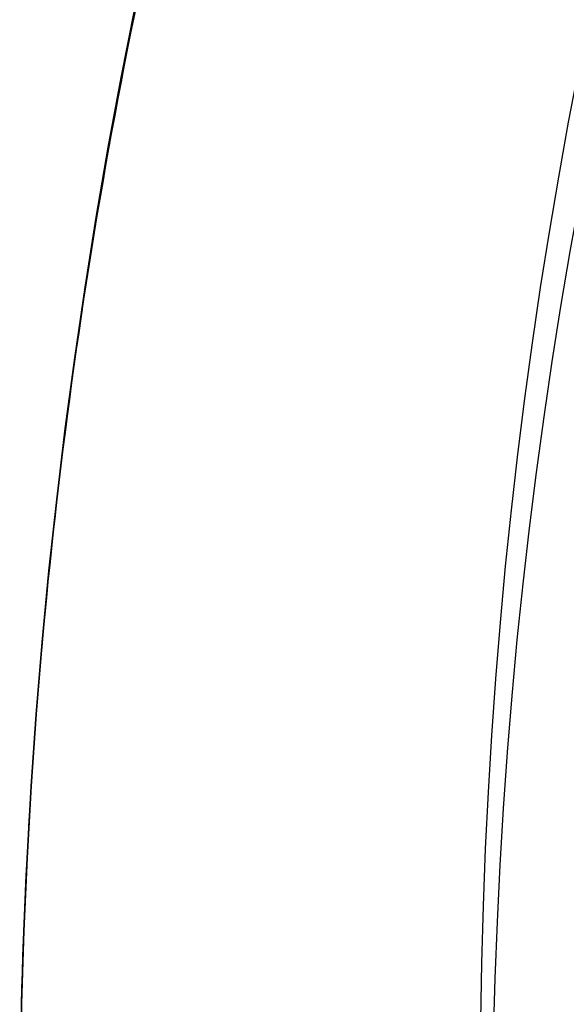
# Model space of a CAD drawing. Units: millimetres. Extents: x -30 to 237, y -182 to 182.
# Drawn here: x 98 to 99, y 0 to 2 of the extents above; entities that cross this region are included whole.
import ezdxf

# ---------------------------------------------------------------- set-up
doc = ezdxf.new("R2010")
doc.units = ezdxf.units.MM
doc.header["$MEASUREMENT"] = 0
doc.layers.add('Predefinito', color=7, linetype='Continuous', true_color=0x000000)

# ---------------------------------------------------------------- blocks, each defined once
blk = doc.blocks.new('10GV14960YY')
at = {"layer": 'Predefinito'}
blk.add_circle((0, 0, 6.25), 12, dxfattribs=at)
for centre, radius, start, end in [((0, 0, 2), 12, 0, 180), ((0, 0, 0.5139), 11, 102.23876, 257.76124), ((0, 0, 2), 11, 102.23876, 257.76124), ((0, 0, 1.257), 11, 102.23876, 257.76124)]:
    blk.add_arc(centre, radius, start, end, dxfattribs=at)
at = {"layer": 'Predefinito', "extrusion": (-0.258819, -8.52042e-17, 0.965926)}
blk.add_arc((0, 0.1895, 9.3434), 8.709, 140.7574, 39.2426, dxfattribs=at)
at = {"layer": 'Predefinito'}
blk.add_rational_spline([(3.0864, -11.5963, 10.5), (1.5696, -12, 10.0936), (0, -12, 9.673), (-12, -12, 6.4576), (-12, 0, 6.4576), (-12, 12, 6.4576), (0, 12, 9.673), (1.5696, 12, 10.0936), (3.0864, 11.5963, 10.5)], [0.915247446656, 0.948605404412, 1, 0.707106781187, 1, 0.707106781187, 1, 0.948605416665, 0.915247462562], degree=2, knots=[15.816115, 15.816115, 15.816115, 19.182026, 19.182026, 38.364053, 38.364053, 57.546079, 57.546079, 60.911989, 60.911989, 60.911989], dxfattribs=at)
blk = doc.blocks.new('10GV14860YY_02')
at = {"layer": 'Predefinito', "color": 52, "true_color": 0xe5e500}
for centre in [(110, 0.1529, 15.8008), (110, 0.1529, 14.3008), (110, 0.1529, 15.0508)]:
    blk.add_arc(centre, 11.025, 102.22482, 257.77518, dxfattribs=at)

msp = doc.modelspace()

# ---------------------------------------------------------------- linework, layer by layer
at = {"layer": 'Predefinito', "extrusion": (-0.258819, 1.45674e-15, 0.965926)}
msp.add_arc((0, 117.726, 22.3585), 8.5, 146.25, 326.25, dxfattribs=at)
at = {"layer": 'Predefinito', "extrusion": (-0.258819, 1.00176e-15, 0.965926)}
msp.add_arc((0, 117.726, 22.3585), 8.1, 146.25, 326.25, dxfattribs=at)
at = {"layer": 'Predefinito', "extrusion": (-0.258819, 1.33227e-15, 0.965926)}
msp.add_arc((0, 117.726, 22.3585), 8.1, 146.25, 326.25, dxfattribs=at)

# ---------------------------------------------------------------- block references
at = {"layer": 'Predefinito'}
for name, p in [('10GV14860YY_02', (0, 0, 29.8)), ('10GV14960YY', (110, 0, 43.6008))]:
    msp.add_blockref(name, p, dxfattribs=at)

doc.saveas('drawing.dxf')
